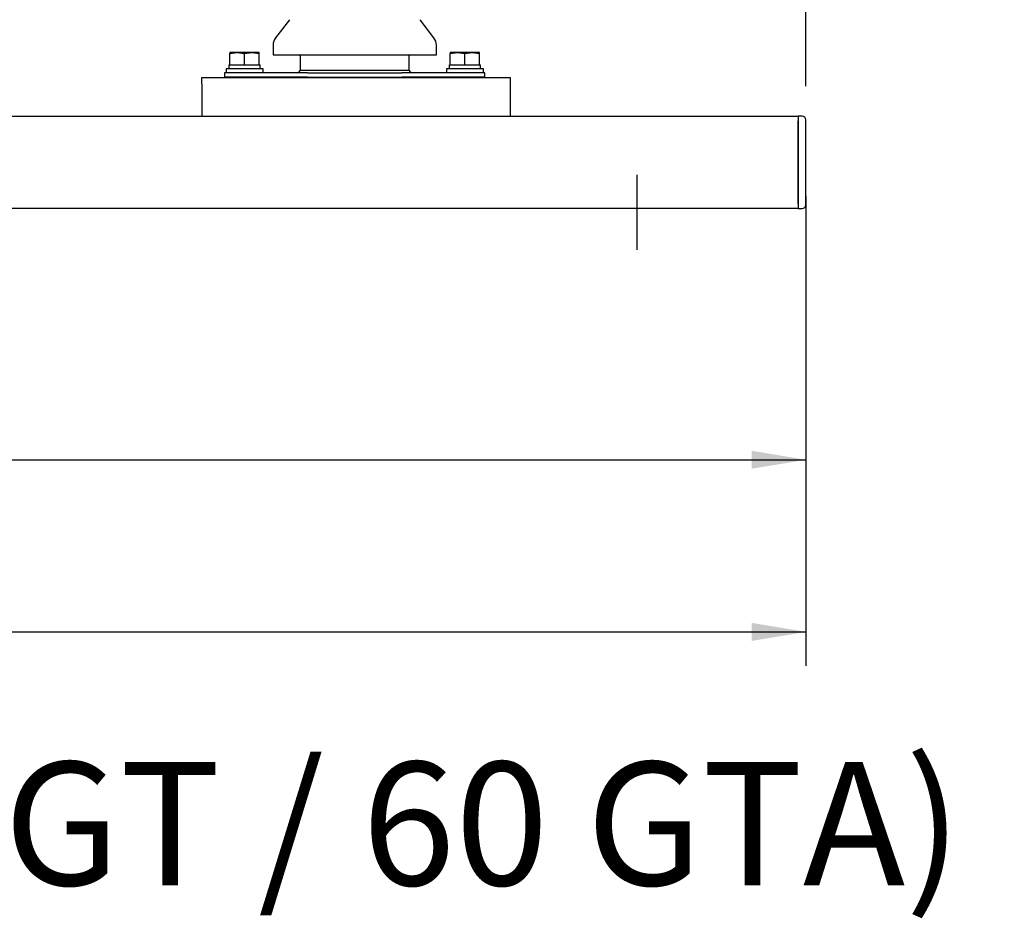
# Model space of a CAD drawing. Units: millimetres. Extents: x 0 to 4029, y -288 to 5772.
# Drawn here: x 1217 to 1728, y 4185 to 4651 of the extents above; entities that cross this region are included whole.
import ezdxf
from ezdxf.enums import TextEntityAlignment as Align
from ezdxf.lldxf.tags import DXFTag

# ---------------------------------------------------------------- set-up
doc = ezdxf.new("R2010")
doc.units = ezdxf.units.MM
doc.header["$LTSCALE"] = 20
for name, color, linetype in [('60539019', 7, 'Continuous'), ('61674001_SUSPENS', 7, 'Continuous'), ('__SVR3_OTSD_OTSD', 7, 'Continuous'), ('DIAMETROM12_DIN1', 7, 'Continuous'), ('DIAMETROM12_DIN_', 7, 'Continuous'), ('DIN-933_M12_X_25', 7, 'Continuous'), ('DV6_Predeterminado', 7, 'Continuous'), ('Predeterminado', 7, 'Continuous')]:
    doc.layers.add(name, color=color, linetype=linetype)
doc.styles.add('SEACAD_Arial', font='arial.ttf')
tags = doc.linetypes.add('CENTER2', pattern=[28.575, 19.05, -3.175, 3.175, -3.175]).pattern_tags.tags
tags[10:11] = [DXFTag(74, 4), DXFTag(75, 0), DXFTag(340, '0'), DXFTag(46, 0.0), DXFTag(50, 0.0), DXFTag(44, 0.0), DXFTag(45, 0.0)]
tags[8:9] = [DXFTag(74, 4), DXFTag(75, 0), DXFTag(340, '0'), DXFTag(46, 0.0), DXFTag(50, 0.0), DXFTag(44, 0.0), DXFTag(45, 0.0)]
tags[6:7] = [DXFTag(74, 4), DXFTag(75, 0), DXFTag(340, '0'), DXFTag(46, 0.0), DXFTag(50, 0.0), DXFTag(44, 0.0), DXFTag(45, 0.0)]
tags[4:5] = [DXFTag(74, 4), DXFTag(75, 0), DXFTag(340, '0'), DXFTag(46, 0.0), DXFTag(50, 0.0), DXFTag(44, 0.0), DXFTag(45, 0.0)]

# ---------------------------------------------------------------- blocks, each defined once
blk = doc.blocks.new('SE5')
at = {"layer": '60539019', "color": 7, "linetype": 'Continuous'}
for p, q in [((1620.92, 4601.32), (1620.92, 4599.32)), ((1622.92, 4601.32), (1620.92, 4601.32)), ((1620.92, 4599.32), (1620.92, 4555.32)), ((1624.92, 4555.32), (1624.92, 4599.32)), ((1620.92, 4555.32), (1620.92, 4553.32)), ((1620.92, 4553.32), (1622.92, 4553.32))]:
    blk.add_line(p, q, dxfattribs=at)
for centre, start, end in [((1622.92, 4599.32), 0, 90), ((1622.92, 4555.32), 270, 0)]:
    blk.add_arc(centre, 2, start, end, dxfattribs=at)
at = {"layer": '61674001_SUSPENS', "color": 7, "linetype": 'Continuous'}
for p, q in [((1356.81, 4651.32), (1349.65, 4641.95)), ((1431.82, 4641.95), (1424.65, 4651.32)), ((1348.33, 4638.07), (1348.33, 4633.03)), ((1433.13, 4633.03), (1433.13, 4638.07)), ((1348.33, 4633.03), (1433.13, 4633.03)), ((1362.45, 4632.52), (1362.45, 4625.11)), ((1419.02, 4625.11), (1419.02, 4632.52)), ((1362.45, 4625.11), (1419.02, 4625.11)), ((1362.49, 4625.11), (1362.45, 4625.03)), ((1419.02, 4625.03), (1418.97, 4625.11)), ((1327.61, 4623.83), (1323.13, 4623.83)), ((1323.13, 4623.83), (1323.13, 4621.43)), ((1327.61, 4621.43), (1323.13, 4621.43)), ((1366.23, 4623.83), (1327.61, 4623.83)), ((1366.23, 4621.43), (1327.61, 4621.43)), ((1366.23, 4623.83), (1415.24, 4623.83)), ((1366.23, 4621.43), (1415.24, 4621.43)), ((1453.86, 4623.83), (1415.24, 4623.83)), ((1453.86, 4621.43), (1415.24, 4621.43)), ((1458.33, 4623.83), (1453.86, 4623.83)), ((1458.33, 4621.43), (1453.86, 4621.43)), ((1458.33, 4621.43), (1458.33, 4623.83))]:
    blk.add_line(p, q, dxfattribs=at)
for centre, radius, start, end in [((1354.73, 4638.07), 6.4, 142.5946, 180), ((1426.73, 4638.07), 6.4, 0, 37.4054), ((1356.25, 4632.52), 6.2, 0, 4.7146), ((1425.22, 4632.52), 6.2, 175.2854, 180), ((1360.37, 4626.23), 2.4, 270, 330), ((1421.1, 4626.23), 2.4, 210, 270)]:
    blk.add_arc(centre, radius, start, end, dxfattribs=at)
at = {"layer": '__SVR3_OTSD_OTSD', "color": 7, "linetype": 'Continuous'}
for p, q in [((1311.32, 4621.32), (1471.32, 4621.32)), ((1311.32, 4618.12), (1311.32, 4621.32)), ((1471.32, 4621.32), (1471.32, 4618.12)), ((1311.32, 4618.12), (1311.32, 4601.32)), ((1471.32, 4618.12), (1471.32, 4601.32)), ((292.92, 4601.32), (1620.92, 4601.32)), ((1620.92, 4555.72), (1620.92, 4598.92)), ((1620.92, 4553.32), (292.92, 4553.32))]:
    blk.add_line(p, q, dxfattribs=at)
at = {"layer": 'DIAMETROM12_DIN1', "color": 7, "linetype": 'Continuous'}
for p, q in [((1325.52, 4627.83), (1325.93, 4627.83)), ((1325.52, 4625.83), (1325.52, 4627.83)), ((1327.36, 4627.83), (1332.11, 4627.83)), ((1334.96, 4627.83), (1339.71, 4627.83)), ((1341.13, 4627.83), (1341.61, 4627.83)), ((1341.61, 4625.83), (1341.61, 4627.83)), ((1439.92, 4627.83), (1440.33, 4627.83)), ((1439.92, 4625.83), (1439.92, 4627.83)), ((1441.76, 4627.83), (1446.51, 4627.83)), ((1449.36, 4627.83), (1454.11, 4627.83)), ((1455.53, 4627.83), (1456.01, 4627.83)), ((1456.01, 4625.83), (1456.01, 4627.83))]:
    blk.add_line(p, q, dxfattribs=at)
at = {"layer": 'DIAMETROM12_DIN_', "color": 7, "linetype": 'Continuous'}
for p, q in [((1343.13, 4625.83), (1323.93, 4625.83)), ((1323.93, 4625.83), (1323.93, 4623.83)), ((1343.13, 4623.83), (1343.13, 4625.83)), ((1457.53, 4625.83), (1438.33, 4625.83)), ((1438.33, 4625.83), (1438.33, 4623.83)), ((1457.53, 4623.83), (1457.53, 4625.83))]:
    blk.add_line(p, q, dxfattribs=at)
at = {"layer": 'DIN-933_M12_X_25', "color": 7, "linetype": 'Continuous'}
for p, q in [((1329.73, 4634.23), (1325.93, 4634.23)), ((1325.93, 4634.23), (1325.93, 4633.81)), ((1325.93, 4633.81), (1329.73, 4634.23)), ((1325.93, 4627.83), (1325.93, 4633.81)), ((1337.33, 4634.23), (1329.73, 4634.23)), ((1329.73, 4634.23), (1333.53, 4633.81)), ((1333.53, 4633.81), (1337.33, 4634.23)), ((1333.53, 4627.83), (1333.53, 4633.81)), ((1341.13, 4634.23), (1337.33, 4634.23)), ((1337.33, 4634.23), (1341.13, 4633.81)), ((1341.13, 4633.81), (1341.13, 4634.23)), ((1341.13, 4627.83), (1341.13, 4633.81)), ((1444.13, 4634.23), (1440.33, 4634.23)), ((1440.33, 4634.23), (1440.33, 4633.81)), ((1440.33, 4633.81), (1444.13, 4634.23)), ((1440.33, 4627.83), (1440.33, 4633.81)), ((1451.73, 4634.23), (1444.13, 4634.23)), ((1444.13, 4634.23), (1447.93, 4633.81)), ((1447.93, 4633.81), (1451.73, 4634.23)), ((1447.93, 4627.83), (1447.93, 4633.81)), ((1455.53, 4634.23), (1451.73, 4634.23)), ((1451.73, 4634.23), (1455.53, 4633.81)), ((1455.53, 4633.81), (1455.53, 4634.23)), ((1455.53, 4627.83), (1455.53, 4633.81)), ((1325.93, 4627.83), (1327.36, 4627.83)), ((1332.11, 4627.83), (1333.53, 4627.83)), ((1333.53, 4627.83), (1334.96, 4627.83)), ((1339.71, 4627.83), (1341.13, 4627.83)), ((1440.33, 4627.83), (1441.76, 4627.83)), ((1446.51, 4627.83), (1447.93, 4627.83)), ((1447.93, 4627.83), (1449.36, 4627.83)), ((1454.11, 4627.83), (1455.53, 4627.83)), ((1328.73, 4621.43), (1328.73, 4621.32)), ((1329.59, 4621.32), (1329.59, 4621.43)), ((1337.47, 4621.32), (1337.47, 4621.43)), ((1338.33, 4621.32), (1338.33, 4621.43)), ((1443.13, 4621.43), (1443.13, 4621.32)), ((1443.99, 4621.32), (1443.99, 4621.43)), ((1451.87, 4621.32), (1451.87, 4621.43)), ((1452.73, 4621.32), (1452.73, 4621.43))]:
    blk.add_line(p, q, dxfattribs=at)
at = {"layer": 'DV6_Predeterminado', "color": 7, "linetype": 'CENTER2'}
blk.add_line((1537.32, 4531.98), (1537.32, 4570.82), dxfattribs=at)
blk = doc.blocks.new('GDimGGroup24')
at = {"layer": 'Predeterminado', "linetype": 'Continuous'}
blk.add_hatch(color=7, dxfattribs=at).paths.add_polyline_path([(1596.76, 4329.04), (1624.92, 4333.74), (1596.76, 4338.43)])
at = {"layer": 'Predeterminado', "color": 7, "linetype": 'Continuous'}
for p, q in [((1624.92, 4537.72), (1624.92, 4316.14)), ((284.92, 4333.74), (1624.92, 4333.74))]:
    blk.add_line(p, q, dxfattribs=at)
blk = doc.blocks.new('GDimGGroup25')
at = {"layer": 'Predeterminado', "linetype": 'Continuous'}
for points in [[(1579.77, 4708.05), (1607.93, 4712.74), (1579.77, 4717.44)], [(1653.08, 4708.05), (1653.08, 4717.44), (1624.92, 4712.74)]]:
    blk.add_hatch(color=7, dxfattribs=at).paths.add_polyline_path(points)
at = {"layer": 'Predeterminado', "color": 7, "linetype": 'Continuous'}
for p, q in [((1607.93, 4736.48), (1607.93, 4695.14)), ((1624.92, 4616.92), (1624.92, 4730.34)), ((1551.61, 4712.74), (1727.88, 4712.74))]:
    blk.add_line(p, q, dxfattribs=at)
at = {"layer": 'Predeterminado', "color": 7, "linetype": 'Continuous', "style": 'SEACAD_Arial'}
blk.add_text('21', height=35.2, dxfattribs=at).set_placement((1660.46, 4756.74), align=Align.TOP_LEFT)
blk = doc.blocks.new('GDimGGroup27')
at = {"layer": 'Predeterminado', "linetype": 'Continuous'}
blk.add_hatch(color=7, dxfattribs=at).paths.add_polyline_path([(1596.76, 4418.36), (1624.92, 4423.05), (1596.76, 4427.74)])
at = {"layer": 'Predeterminado', "color": 7, "linetype": 'Continuous'}
for p, q in [((1624.92, 4559.72), (1624.92, 4405.45)), ((314.33, 4423.05), (1624.92, 4423.05))]:
    blk.add_line(p, q, dxfattribs=at)

msp = doc.modelspace()

# ---------------------------------------------------------------- block references
at = {"layer": 'Predeterminado'}
for name in ['SE5', 'GDimGGroup27', 'GDimGGroup25', 'GDimGGroup24']:
    msp.add_blockref(name, (0, 0), dxfattribs=at)

# ---------------------------------------------------------------- texts
at = {"layer": 'Predeterminado', "insert": (1062.61, 4266.29), "char_height": 64, "width": 701.2037, "attachment_point": 1}
msp.add_mtext('{\\fArial|b0||i0||c0|p34;\\C7;\\H64.;\\W1.;(50 GT / 60 GTA)}', dxfattribs=at)

doc.saveas('drawing.dxf')
